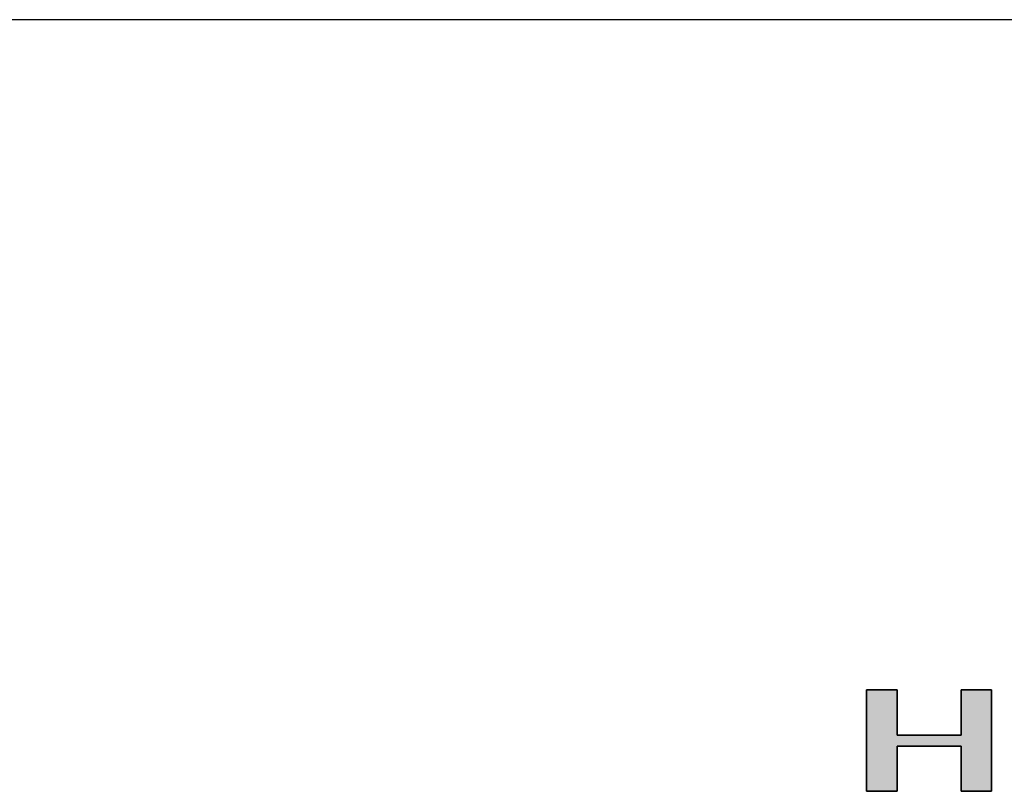
# Model space of a CAD drawing. Extents: x 10 to 286, y -16 to 402.
# Drawn here: x 187 to 225, y 372 to 402 of the extents above; entities that cross this region are included whole.
import ezdxf

# ---------------------------------------------------------------- set-up
doc = ezdxf.new("R2010")
doc.units = 0
doc.header["$LTSCALE"] = 0.25
doc.layers.get('0').update_dxf_attribs({"linetype": 'CONTINUOUS'})
doc.layers.add('1', color=7, linetype='CONTINUOUS')
doc.layers.add('2', color=7, linetype='CONTINUOUS')

# ---------------------------------------------------------------- blocks, each defined once
blk = doc.blocks.new('*G24')
at = {"layer": '1', "color": 7, "linetype": 'CONTINUOUS'}
blk.add_line((286.086, 401.731), (10.086, 401.731), dxfattribs=at)
blk = doc.blocks.new('*G28')
at = {"layer": '2', "color": 7, "linetype": 'CONTINUOUS'}
blk.add_lwpolyline([(219.766, 371.507), (219.766, 375.484), (220.96, 375.476), (220.96, 373.706), (223.466, 373.706), (223.466, 375.484), (224.66, 375.476), (224.66, 371.515), (223.466, 371.507), (223.466, 373.276), (220.96, 373.276), (220.96, 371.515), (219.766, 371.507)], dxfattribs=at)
blk = doc.blocks.new('*G27')
blk.add_blockref('*G28', (0, 0))

msp = doc.modelspace()

# ---------------------------------------------------------------- hatches: boundary and pattern name
at = {"layer": '1', "linetype": 'CONTINUOUS'}
msp.add_hatch(color=7, dxfattribs=at).paths.add_polyline_path([(224.66, 371.515), (224.66, 375.476), (223.466, 375.484), (223.466, 373.706), (220.96, 373.706), (220.96, 375.476), (219.766, 375.484), (219.766, 371.507), (220.96, 371.515), (220.96, 373.276), (223.466, 373.276), (223.466, 371.507)], flags=0)

# ---------------------------------------------------------------- linework, layer by layer
at = {"layer": '1', "color": 7, "linetype": 'CONTINUOUS'}
for p, q in [((220.96, 375.476), (219.766, 375.484)), ((219.766, 375.484), (219.766, 371.507)), ((220.96, 373.706), (220.96, 375.476)), ((224.66, 375.476), (223.466, 375.484)), ((223.466, 375.484), (223.466, 373.706)), ((224.66, 371.515), (224.66, 375.476)), ((223.466, 373.706), (220.96, 373.706)), ((220.96, 371.515), (220.96, 373.276)), ((220.96, 373.276), (223.466, 373.276)), ((223.466, 373.276), (223.466, 371.507)), ((219.766, 371.507), (220.96, 371.515)), ((223.466, 371.507), (224.66, 371.515))]:
    msp.add_line(p, q, dxfattribs=at)

# ---------------------------------------------------------------- block references
for name in ['*G24', '*G27']:
    msp.add_blockref(name, (0, 0))

doc.saveas('drawing.dxf')
